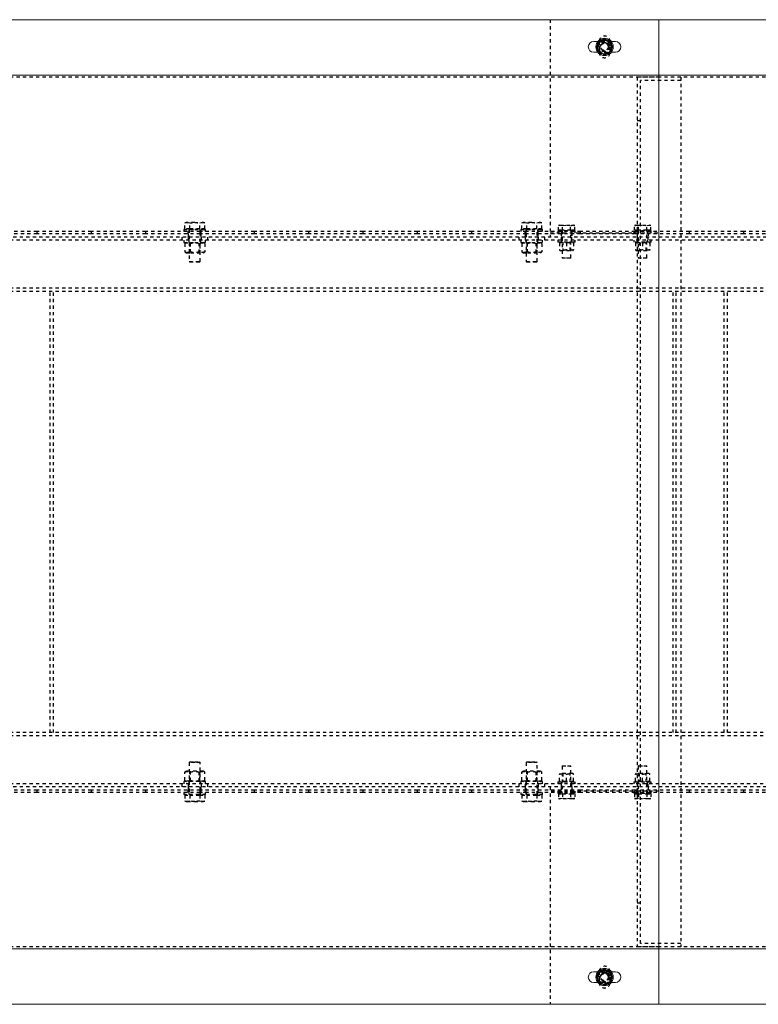
# Model space of a CAD drawing. Units: millimetres. Extents: x 49143 to 221855, y -19824 to 2562.
# Drawn here: x 106451 to 107131, y -5410 to -4504 of the extents above; entities that cross this region are included whole.
import ezdxf

# ---------------------------------------------------------------- set-up
doc = ezdxf.new("R2010")
doc.units = ezdxf.units.MM
doc.linetypes.add('EB_DASH', pattern=[6, 3, -3])
doc.layers.get('0').update_dxf_attribs({"lineweight": 18})
doc.layers.add('CAXA2', color=6, linetype='EB_DASH', lineweight=25)

msp = doc.modelspace()

# ---------------------------------------------------------------- linework, layer by layer
at = {"color": 7, "linetype": 'Continuous', "lineweight": 0}
for p, q in [((107039.28, -4503.62), (105819.28, -4503.62)), ((107039.28, -4503.62), (107039.28, -4554.62)), ((108259.28, -4503.62), (107039.28, -4503.62)), ((106983.03, -4523.62), (106979.28, -4523.62)), ((106983.65, -4525.37), (106981.77, -4528.62)), ((106985.53, -4522.12), (106983.65, -4525.37)), ((106989.28, -4522.12), (106985.53, -4522.12)), ((106993.03, -4522.12), (106989.28, -4522.12)), ((106994.91, -4531.87), (106996.78, -4528.62)), ((106999.28, -4523.62), (106995.52, -4523.62)), ((106979.28, -4533.62), (106983.03, -4533.62)), ((106985.53, -4535.12), (106989.28, -4535.12)), ((106989.28, -4535.12), (106993.03, -4535.12)), ((106993.03, -4535.12), (106994.91, -4531.87)), ((106995.52, -4533.62), (106999.28, -4533.62)), ((107039.28, -4554.62), (105819.28, -4554.62)), ((107039.28, -4554.62), (107039.28, -5358.62)), ((108259.28, -4554.62), (107039.28, -4554.62)), ((107039.28, -5358.62), (105819.28, -5358.62)), ((107039.28, -5358.62), (107039.28, -5409.62)), ((108259.28, -5358.62), (107039.28, -5358.62)), ((106979.28, -5379.62), (106983.03, -5379.62)), ((106989.28, -5378.12), (106985.53, -5378.12)), ((106993.03, -5378.12), (106989.28, -5378.12)), ((106994.91, -5381.37), (106993.03, -5378.12)), ((106996.78, -5384.62), (106994.91, -5381.37)), ((106995.52, -5379.62), (106999.28, -5379.62)), ((106983.03, -5389.62), (106979.28, -5389.62)), ((106981.77, -5384.62), (106983.65, -5387.87)), ((106983.65, -5387.87), (106985.53, -5391.12)), ((106999.28, -5389.62), (106995.52, -5389.62)), ((106985.53, -5391.12), (106989.28, -5391.12)), ((106989.28, -5391.12), (106993.03, -5391.12)), ((107039.28, -5409.62), (105819.28, -5409.62)), ((108259.28, -5409.62), (107039.28, -5409.62))]:
    msp.add_line(p, q, dxfattribs=at)
for centre in [(106989.28, -4528.62), (106989.28, -5384.62)]:
    msp.add_circle(centre, 8, dxfattribs=at)
for centre, radius, start, end in [((106979.28, -4528.62), 5, 90, 270), ((106989.28, -4528.62), 6.5, 150, 210), ((106989.28, -4528.62), 6.5, 90, 150), ((106989.28, -4528.62), 6.5, 30, 90), ((106989.28, -4528.62), 6.5, 330, 30), ((106999.28, -4528.62), 5, 270, 90), ((106989.28, -4528.62), 6.5, 210, 270), ((106989.28, -4528.62), 6.5, 270, 330), ((106979.28, -5384.62), 5, 90, 270), ((106989.28, -5384.62), 6.5, 150, 210), ((106989.28, -5384.62), 6.5, 90, 150), ((106989.28, -5384.62), 6.5, 30, 90), ((106989.28, -5384.62), 6.5, 330, 30), ((106999.28, -5384.62), 5, 270, 90), ((106989.28, -5384.62), 6.5, 210, 270), ((106989.28, -5384.62), 6.5, 270, 330)]:
    msp.add_arc(centre, radius, start, end, dxfattribs=at)
for points, knots in [([(106981.77, -4528.62), (106981.93, -4528.89), (106982.55, -4529.96), (106983.18, -4531.05), (106983.65, -4531.87)], [0, 0, 0, 0, 0.949717, 3.752792, 3.752792, 3.752792, 3.752792]), ([(106994.91, -4525.37), (106994.44, -4524.55), (106993.81, -4523.46), (106993.19, -4522.39), (106993.03, -4522.12)], [0, 0, 0, 0, 2.803075, 3.752792, 3.752792, 3.752792, 3.752792]), ([(106996.78, -4528.62), (106996.77, -4528.59), (106996.15, -4527.52), (106995.52, -4526.43), (106994.91, -4525.37)], [0, 0, 0, 0, 0.101317, 3.752792, 3.752792, 3.752792, 3.752792]), ([(106983.65, -4531.87), (106984.26, -4532.93), (106984.89, -4534.02), (106985.51, -4535.09), (106985.53, -4535.12)], [0, 0, 0, 0, 3.651474, 3.752762, 3.752762, 3.752762, 3.752762]), ([(106983.65, -5381.37), (106983.18, -5382.18), (106982.55, -5383.27), (106981.93, -5384.35), (106981.77, -5384.62)], [0, 0, 0, 0, 2.803045, 3.752762, 3.752762, 3.752762, 3.752762]), ([(106985.53, -5378.12), (106985.51, -5378.15), (106984.89, -5379.22), (106984.26, -5380.31), (106983.65, -5381.37)], [0, 0, 0, 0, 0.101288, 3.752792, 3.752792, 3.752792, 3.752792]), ([(106993.03, -5391.12), (106993.19, -5390.85), (106993.81, -5389.77), (106994.44, -5388.68), (106994.91, -5387.87)], [0, 0, 0, 0, 0.949717, 3.752792, 3.752792, 3.752792, 3.752792]), ([(106994.91, -5387.87), (106995.52, -5386.81), (106996.15, -5385.72), (106996.77, -5384.65), (106996.78, -5384.62)], [0, 0, 0, 0, 3.651474, 3.752762, 3.752762, 3.752762, 3.752762])]:
    msp.add_open_spline(points, degree=3, knots=knots, dxfattribs=at)
at = {"layer": 'CAXA2', "color": 6, "linetype": 'EB_DASH', "lineweight": 25}
for p, q in [((106939.28, -4503.62), (106939.28, -4703.62)), ((106995.52, -4523.62), (106983.03, -4523.62)), ((106984.28, -4523.62), (106984.28, -4533.62)), ((106994.28, -4533.62), (106994.28, -4523.62)), ((106983.03, -4533.62), (106995.52, -4533.62)), ((107039.28, -4556.62), (105819.28, -4556.62)), ((107059.28, -4556.62), (107019.28, -4556.62)), ((107019.28, -4556.62), (107019.28, -5356.62)), ((108259.28, -4556.62), (107039.28, -4556.62)), ((107059.28, -4556.62), (107059.28, -5356.62)), ((107059.28, -4559.62), (107022.28, -4559.62)), ((107022.28, -5353.62), (107022.28, -4559.62)), ((107022.28, -4596.62), (107019.28, -4596.62)), ((106603.04, -4690.67), (106605.35, -4690.22)), ((106604.28, -4690.22), (106603.04, -4690.67)), ((106603.04, -4696.02), (106603.04, -4690.67)), ((106605.35, -4690.22), (106604.28, -4690.22)), ((106612.28, -4690.22), (106605.35, -4690.22)), ((106605.35, -4690.22), (106607.66, -4690.67)), ((106607.66, -4696.02), (106607.66, -4690.67)), ((106612.28, -4690.22), (106619.21, -4690.22)), ((106616.9, -4690.67), (106619.21, -4690.22)), ((106616.9, -4696.02), (106616.9, -4690.67)), ((106619.21, -4690.22), (106621.52, -4690.67)), ((106620.28, -4690.22), (106619.21, -4690.22)), ((106621.52, -4690.67), (106620.28, -4690.22)), ((106621.52, -4696.02), (106621.52, -4690.67)), ((106913.04, -4690.67), (106915.35, -4690.22)), ((106914.28, -4690.22), (106913.04, -4690.67)), ((106913.04, -4696.02), (106913.04, -4690.67)), ((106915.35, -4690.22), (106914.28, -4690.22)), ((106915.35, -4690.22), (106917.66, -4690.67)), ((106922.28, -4690.22), (106915.35, -4690.22)), ((106917.66, -4696.02), (106917.66, -4690.67)), ((106922.28, -4690.22), (106929.21, -4690.22)), ((106926.9, -4690.67), (106929.21, -4690.22)), ((106926.9, -4696.02), (106926.9, -4690.67)), ((106929.21, -4690.22), (106931.52, -4690.67)), ((106930.28, -4690.22), (106929.21, -4690.22)), ((106931.52, -4690.67), (106930.28, -4690.22)), ((106931.52, -4696.02), (106931.52, -4690.67)), ((106946.77, -4693.08), (106948.65, -4692.72)), ((106947.78, -4692.72), (106946.77, -4693.08)), ((106947.78, -4692.72), (106948.65, -4692.72)), ((106948.65, -4692.72), (106950.53, -4693.08)), ((106948.65, -4692.72), (106954.28, -4692.72)), ((106950.53, -4693.08), (106954.28, -4692.72)), ((106954.28, -4692.72), (106958.03, -4693.08)), ((106954.28, -4692.72), (106959.91, -4692.72)), ((106959.91, -4692.72), (106960.78, -4692.72)), ((106961.78, -4693.08), (106960.78, -4692.72)), ((107017.78, -4692.72), (107016.77, -4693.08)), ((107017.78, -4692.72), (107018.65, -4692.72)), ((107018.65, -4692.72), (107024.28, -4692.72)), ((107020.53, -4693.08), (107024.28, -4692.72)), ((107024.28, -4692.72), (107028.03, -4693.08)), ((107024.28, -4692.72), (107029.91, -4692.72)), ((107028.03, -4693.08), (107029.91, -4692.72)), ((107029.91, -4692.72), (107031.78, -4693.08)), ((107029.91, -4692.72), (107030.78, -4692.72)), ((107031.78, -4693.08), (107030.78, -4692.72)), ((106467.28, -4698.62), (106417.28, -4698.62)), ((106467.28, -4700.62), (106417.28, -4700.62)), ((106467.28, -4700.62), (106467.28, -4698.62)), ((106517.28, -4698.62), (106467.28, -4698.62)), ((106517.28, -4700.62), (106467.28, -4700.62)), ((106517.28, -4700.62), (106517.28, -4698.62)), ((106567.28, -4698.62), (106517.28, -4698.62)), ((106567.28, -4700.62), (106517.28, -4700.62)), ((106567.28, -4700.62), (106567.28, -4698.62)), ((106617.28, -4698.62), (106567.28, -4698.62)), ((106617.28, -4700.62), (106567.28, -4700.62)), ((106602.28, -4696.62), (106612.28, -4696.62)), ((106621.52, -4696.62), (106602.28, -4696.62)), ((106602.28, -4696.62), (106602.28, -4698.62)), ((106602.28, -4696.62), (106602.28, -4698.62)), ((106607.66, -4696.02), (106603.04, -4696.02)), ((106604.44, -4696.02), (106605.04, -4696.62)), ((106606.28, -4700.62), (106606.28, -4698.62)), ((106606.28, -4700.62), (106606.28, -4703.62)), ((106606.78, -4696.62), (106606.78, -4698.62)), ((106606.78, -4696.62), (106606.78, -4698.62)), ((106607.28, -4696.62), (106607.28, -4726.12)), ((106616.9, -4696.02), (106607.66, -4696.02)), ((106612.28, -4696.62), (106622.28, -4696.62)), ((106621.52, -4696.02), (106616.9, -4696.02)), ((106617.28, -4698.62), (106617.28, -4696.62)), ((106617.28, -4700.62), (106617.28, -4698.62)), ((106667.28, -4698.62), (106617.28, -4698.62)), ((106667.28, -4700.62), (106617.28, -4700.62)), ((106617.28, -4726.12), (106617.28, -4700.62)), ((106617.78, -4698.62), (106617.78, -4696.62)), ((106617.78, -4698.62), (106617.78, -4696.62)), ((106618.28, -4700.62), (106618.28, -4698.62)), ((106618.28, -4703.62), (106618.28, -4700.62)), ((106619.51, -4696.62), (106620.11, -4696.02)), ((106622.28, -4696.62), (106621.52, -4696.62)), ((106622.28, -4698.62), (106622.28, -4696.62)), ((106622.28, -4698.62), (106622.28, -4696.62)), ((106667.28, -4700.62), (106667.28, -4698.62)), ((106717.28, -4698.62), (106667.28, -4698.62)), ((106717.28, -4700.62), (106667.28, -4700.62)), ((106717.28, -4700.62), (106717.28, -4698.62)), ((106767.28, -4698.62), (106717.28, -4698.62)), ((106767.28, -4700.62), (106717.28, -4700.62)), ((106767.28, -4700.62), (106767.28, -4698.62)), ((106817.28, -4698.62), (106767.28, -4698.62)), ((106817.28, -4700.62), (106767.28, -4700.62)), ((106817.28, -4700.62), (106817.28, -4698.62)), ((106867.28, -4698.62), (106817.28, -4698.62)), ((106867.28, -4700.62), (106817.28, -4700.62)), ((106867.28, -4700.62), (106867.28, -4698.62)), ((106917.28, -4698.62), (106867.28, -4698.62)), ((106917.28, -4700.62), (106867.28, -4700.62)), ((106912.28, -4696.62), (106922.28, -4696.62)), ((106931.52, -4696.62), (106912.28, -4696.62)), ((106912.28, -4696.62), (106912.28, -4698.62)), ((106912.28, -4696.62), (106912.28, -4698.62)), ((106917.66, -4696.02), (106913.04, -4696.02)), ((106914.44, -4696.02), (106915.04, -4696.62)), ((106916.28, -4700.62), (106916.28, -4698.62)), ((106916.28, -4700.62), (106916.28, -4703.62)), ((106916.78, -4696.62), (106916.78, -4698.62)), ((106916.78, -4696.62), (106916.78, -4698.62)), ((106917.28, -4696.62), (106917.28, -4698.62)), ((106917.28, -4700.62), (106917.28, -4698.62)), ((106967.28, -4698.62), (106917.28, -4698.62)), ((106967.28, -4700.62), (106917.28, -4700.62)), ((106917.28, -4700.62), (106917.28, -4726.12)), ((106926.9, -4696.02), (106917.66, -4696.02)), ((106922.28, -4696.62), (106932.28, -4696.62)), ((106931.52, -4696.02), (106926.9, -4696.02)), ((106927.28, -4726.12), (106927.28, -4696.62)), ((106927.78, -4698.62), (106927.78, -4696.62)), ((106927.78, -4698.62), (106927.78, -4696.62)), ((106928.28, -4700.62), (106928.28, -4698.62)), ((106928.28, -4703.62), (106928.28, -4700.62)), ((106929.51, -4696.62), (106930.11, -4696.02)), ((106932.28, -4696.62), (106931.52, -4696.62)), ((106932.28, -4698.62), (106932.28, -4696.62)), ((106932.28, -4698.62), (106932.28, -4696.62)), ((106939.28, -4699.62), (107039.28, -4699.62)), ((106961.21, -4698.02), (106946.28, -4698.02)), ((106946.28, -4698.02), (106946.28, -4699.62)), ((106946.77, -4697.42), (106946.77, -4693.08)), ((106950.53, -4697.42), (106946.77, -4697.42)), ((106947.94, -4697.42), (106948.54, -4698.02)), ((106949.28, -4699.62), (106949.28, -4703.62)), ((106949.78, -4698.02), (106949.78, -4699.62)), ((106950.28, -4698.02), (106950.28, -4722.62)), ((106950.53, -4697.42), (106950.53, -4693.08)), ((106958.03, -4697.42), (106950.53, -4697.42)), ((106958.03, -4697.42), (106958.03, -4693.08)), ((106961.78, -4697.42), (106958.03, -4697.42)), ((106958.28, -4722.62), (106958.28, -4698.02)), ((106958.78, -4699.62), (106958.78, -4698.02)), ((106959.28, -4699.62), (106959.28, -4703.62)), ((106960.01, -4698.02), (106960.61, -4697.42)), ((106962.28, -4698.02), (106961.21, -4698.02)), ((106961.78, -4697.42), (106961.78, -4693.08)), ((106962.28, -4699.62), (106962.28, -4698.02)), ((106967.28, -4700.62), (106967.28, -4698.62)), ((107017.28, -4698.62), (106967.28, -4698.62)), ((107017.28, -4700.62), (106967.28, -4700.62)), ((107032.28, -4698.02), (107016.28, -4698.02)), ((107016.28, -4698.02), (107016.28, -4699.62)), ((107016.77, -4697.42), (107016.77, -4693.08)), ((107020.53, -4697.42), (107016.77, -4697.42)), ((107017.28, -4700.62), (107017.28, -4698.62)), ((107067.28, -4698.62), (107017.28, -4698.62)), ((107067.28, -4700.62), (107017.28, -4700.62)), ((107017.94, -4697.42), (107018.54, -4698.02)), ((107019.78, -4698.02), (107019.78, -4699.62)), ((107020.28, -4698.02), (107020.28, -4722.62)), ((107020.53, -4697.42), (107020.53, -4693.08)), ((107028.03, -4697.42), (107020.53, -4697.42)), ((107028.03, -4697.42), (107028.03, -4693.08)), ((107031.78, -4697.42), (107028.03, -4697.42)), ((107028.28, -4722.62), (107028.28, -4698.02)), ((107028.78, -4699.62), (107028.78, -4698.02)), ((107029.28, -4699.62), (107029.28, -4703.62)), ((107030.01, -4698.02), (107030.61, -4697.42)), ((107031.78, -4697.42), (107031.78, -4693.08)), ((107032.28, -4699.62), (107032.28, -4698.02)), ((107067.28, -4700.62), (107067.28, -4698.62)), ((107117.28, -4698.62), (107067.28, -4698.62)), ((107117.28, -4700.62), (107067.28, -4700.62)), ((107117.28, -4700.62), (107117.28, -4698.62)), ((107167.28, -4698.62), (107117.28, -4698.62)), ((107167.28, -4700.62), (107117.28, -4700.62)), ((110369.28, -4706.62), (87669.28, -4706.62)), ((110372.28, -4703.62), (99059.28, -4703.62)), ((106600.28, -4703.62), (106600.28, -4706.62)), ((106602.28, -4706.62), (106602.28, -4708.62)), ((106602.28, -4708.62), (106612.28, -4708.62)), ((106604.65, -4708.62), (106603.04, -4709.55)), ((106603.04, -4709.55), (106603.04, -4717.19)), ((106606.28, -4703.62), (106606.28, -4706.62)), ((106606.78, -4706.62), (106606.78, -4708.62)), ((106607.66, -4709.55), (106607.66, -4717.19)), ((106608.09, -4708.62), (106608.09, -4718.12)), ((106612.28, -4708.62), (106622.28, -4708.62)), ((106616.47, -4718.12), (106616.47, -4708.62)), ((106616.9, -4709.55), (106616.9, -4717.19)), ((106617.78, -4708.62), (106617.78, -4706.62)), ((106618.28, -4703.62), (106618.28, -4706.62)), ((106621.52, -4709.55), (106619.9, -4708.62)), ((106621.52, -4709.55), (106621.52, -4717.19)), ((106622.28, -4708.62), (106622.28, -4706.62)), ((106624.28, -4706.62), (106624.28, -4703.62)), ((106910.28, -4703.62), (106910.28, -4706.62)), ((106912.28, -4706.62), (106912.28, -4708.62)), ((106912.28, -4708.62), (106922.28, -4708.62)), ((106914.65, -4708.62), (106913.04, -4709.55)), ((106913.04, -4709.55), (106913.04, -4717.19)), ((106916.28, -4703.62), (106916.28, -4706.62)), ((106916.78, -4706.62), (106916.78, -4708.62)), ((106917.66, -4709.55), (106917.66, -4717.19)), ((106918.09, -4708.62), (106918.09, -4718.12)), ((106922.28, -4708.62), (106932.28, -4708.62)), ((106926.47, -4718.12), (106926.47, -4708.62)), ((106926.9, -4709.55), (106926.9, -4717.19)), ((106927.78, -4708.62), (106927.78, -4706.62)), ((106928.28, -4703.62), (106928.28, -4706.62)), ((106931.52, -4709.55), (106929.9, -4708.62)), ((106931.52, -4709.55), (106931.52, -4717.19)), ((106932.28, -4708.62), (106932.28, -4706.62)), ((106934.28, -4706.62), (106934.28, -4703.62)), ((106946.28, -4706.62), (106946.28, -4708.22)), ((106961.21, -4708.22), (106946.28, -4708.22)), ((106947.78, -4709.02), (106947.78, -4715.32)), ((106949.28, -4703.62), (106949.28, -4706.62)), ((106949.78, -4706.62), (106949.78, -4708.22)), ((106950.96, -4708.22), (106950.96, -4716.12)), ((106954.28, -4709.02), (106954.28, -4715.32)), ((106957.6, -4716.12), (106957.6, -4708.22)), ((106958.78, -4708.22), (106958.78, -4706.62)), ((106959.28, -4706.62), (106959.28, -4703.62)), ((106960.78, -4709.02), (106960.78, -4715.32)), ((106962.28, -4708.22), (106961.21, -4708.22)), ((106962.28, -4708.22), (106962.28, -4706.62)), ((107016.28, -4706.62), (107016.28, -4708.22)), ((107032.28, -4708.22), (107016.28, -4708.22)), ((107017.78, -4709.02), (107017.78, -4715.32)), ((107019.28, -4703.62), (107019.28, -4706.62)), ((107019.78, -4706.62), (107019.78, -4708.22)), ((107020.96, -4708.22), (107020.96, -4716.12)), ((107024.28, -4709.02), (107024.28, -4715.32)), ((107027.6, -4716.12), (107027.6, -4708.22)), ((107028.78, -4708.22), (107028.78, -4706.62)), ((107029.28, -4706.62), (107029.28, -4703.62)), ((107030.78, -4709.02), (107030.78, -4715.32)), ((107032.28, -4708.22), (107032.28, -4706.62)), ((106603.04, -4717.19), (106604.65, -4718.12)), ((106604.65, -4718.12), (106608.47, -4718.12)), ((106608.47, -4718.12), (106619.9, -4718.12)), ((106619.9, -4718.12), (106621.52, -4717.19)), ((106913.04, -4717.19), (106914.65, -4718.12)), ((106914.65, -4718.12), (106918.47, -4718.12)), ((106918.47, -4718.12), (106929.9, -4718.12)), ((106929.9, -4718.12), (106931.52, -4717.19)), ((106948.15, -4716.12), (106960.4, -4716.12)), ((107018.15, -4716.12), (107018.97, -4716.12)), ((107018.97, -4716.12), (107030.4, -4716.12)), ((106607.28, -4726.12), (106617.28, -4726.12)), ((106607.28, -4726.12), (106607.78, -4726.62)), ((106616.78, -4726.62), (106607.78, -4726.62)), ((106616.78, -4726.62), (106617.28, -4726.12)), ((106917.28, -4726.12), (106927.28, -4726.12)), ((106917.28, -4726.12), (106917.78, -4726.62)), ((106926.78, -4726.62), (106917.78, -4726.62)), ((106926.78, -4726.62), (106927.28, -4726.12)), ((106950.28, -4722.62), (106957.74, -4722.62)), ((106950.28, -4722.62), (106950.68, -4723.02)), ((106957.4, -4723.02), (106950.68, -4723.02)), ((106957.74, -4722.62), (106958.28, -4722.62)), ((106957.88, -4723.02), (106958.28, -4722.62)), ((107020.28, -4722.62), (107028.28, -4722.62)), ((107020.28, -4722.62), (107020.68, -4723.02)), ((107027.88, -4723.02), (107020.68, -4723.02)), ((107027.88, -4723.02), (107028.28, -4722.62)), ((110369.28, -4750.62), (87669.28, -4750.62)), ((110369.28, -4753.62), (87669.28, -4753.62)), ((106479.28, -5159.62), (106479.28, -4753.62)), ((106482.28, -5159.62), (106482.28, -4753.62)), ((107052.28, -5159.62), (107052.28, -4753.62)), ((107055.28, -5159.62), (107055.28, -4753.62)), ((107099.28, -5159.62), (107099.28, -4753.62)), ((107102.28, -5159.62), (107102.28, -4753.62)), ((110369.28, -5159.62), (87669.28, -5159.62)), ((110369.28, -5162.62), (87669.28, -5162.62)), ((106607.78, -5186.62), (106607.28, -5187.12)), ((106612.28, -5187.12), (106607.28, -5187.12)), ((106607.28, -5187.12), (106607.28, -5216.62)), ((106607.78, -5186.62), (106612.28, -5186.62)), ((106612.28, -5186.62), (106616.78, -5186.62)), ((106617.28, -5187.12), (106612.28, -5187.12)), ((106617.28, -5187.12), (106616.78, -5186.62)), ((106617.28, -5212.62), (106617.28, -5187.12)), ((106917.78, -5186.62), (106917.28, -5187.12)), ((106922.28, -5187.12), (106917.28, -5187.12)), ((106917.28, -5187.12), (106917.28, -5212.62)), ((106917.78, -5186.62), (106922.28, -5186.62)), ((106922.28, -5186.62), (106926.78, -5186.62)), ((106927.28, -5187.12), (106922.28, -5187.12)), ((106927.28, -5187.12), (106926.78, -5186.62)), ((106927.28, -5216.62), (106927.28, -5187.12)), ((106950.68, -5190.22), (106950.28, -5190.62)), ((106958.28, -5190.62), (106950.28, -5190.62)), ((106950.28, -5190.62), (106950.28, -5215.22)), ((106950.68, -5190.22), (106957.88, -5190.22)), ((106958.28, -5190.62), (106957.88, -5190.22)), ((106958.28, -5215.22), (106958.28, -5190.62)), ((107020.68, -5190.22), (107020.28, -5190.62)), ((107020.82, -5190.62), (107020.28, -5190.62)), ((107020.28, -5190.62), (107020.28, -5215.22)), ((107028.28, -5190.62), (107020.82, -5190.62)), ((107021.16, -5190.22), (107027.88, -5190.22)), ((107028.28, -5190.62), (107027.88, -5190.22)), ((107028.28, -5215.22), (107028.28, -5190.62)), ((106604.65, -5195.12), (106603.04, -5196.05)), ((106603.04, -5203.69), (106603.04, -5196.05)), ((106619.9, -5195.12), (106604.65, -5195.12)), ((106607.66, -5203.69), (106607.66, -5196.05)), ((106608.09, -5195.12), (106608.09, -5204.62)), ((106616.47, -5204.62), (106616.47, -5195.12)), ((106616.9, -5203.69), (106616.9, -5196.05)), ((106621.52, -5196.05), (106619.9, -5195.12)), ((106621.52, -5203.69), (106621.52, -5196.05)), ((106914.65, -5195.12), (106913.04, -5196.05)), ((106913.04, -5203.69), (106913.04, -5196.05)), ((106929.9, -5195.12), (106914.65, -5195.12)), ((106917.66, -5203.69), (106917.66, -5196.05)), ((106918.09, -5195.12), (106918.09, -5204.62)), ((106926.47, -5204.62), (106926.47, -5195.12)), ((106926.9, -5203.69), (106926.9, -5196.05)), ((106931.52, -5196.05), (106929.9, -5195.12)), ((106931.52, -5203.69), (106931.52, -5196.05)), ((106947.78, -5204.22), (106947.78, -5197.92)), ((106959.58, -5197.12), (106948.15, -5197.12)), ((106950.96, -5197.12), (106950.96, -5205.02)), ((106954.28, -5204.22), (106954.28, -5197.92)), ((106957.6, -5205.02), (106957.6, -5197.12)), ((106960.4, -5197.12), (106959.58, -5197.12)), ((106960.78, -5204.22), (106960.78, -5197.92)), ((107017.78, -5204.22), (107017.78, -5197.92)), ((107030.4, -5197.12), (107018.15, -5197.12)), ((107020.96, -5197.12), (107020.96, -5205.02)), ((107024.28, -5204.22), (107024.28, -5197.92)), ((107027.6, -5205.02), (107027.6, -5197.12)), ((107030.78, -5204.22), (107030.78, -5197.92)), ((110369.28, -5206.62), (87669.28, -5206.62)), ((106600.28, -5206.62), (106600.28, -5209.62)), ((106622.28, -5204.62), (106602.28, -5204.62)), ((106602.28, -5204.62), (106602.28, -5206.62)), ((106603.04, -5203.69), (106604.65, -5204.62)), ((106606.28, -5206.62), (106606.28, -5209.62)), ((106606.78, -5204.62), (106606.78, -5206.62)), ((106617.78, -5206.62), (106617.78, -5204.62)), ((106618.28, -5206.62), (106618.28, -5209.62)), ((106619.9, -5204.62), (106621.52, -5203.69)), ((106622.28, -5206.62), (106622.28, -5204.62)), ((106624.28, -5209.62), (106624.28, -5206.62)), ((106910.28, -5206.62), (106910.28, -5209.62)), ((106932.28, -5204.62), (106912.28, -5204.62)), ((106912.28, -5204.62), (106912.28, -5206.62)), ((106913.04, -5203.69), (106914.65, -5204.62)), ((106916.28, -5206.62), (106916.28, -5209.62)), ((106916.78, -5204.62), (106916.78, -5206.62)), ((106927.78, -5206.62), (106927.78, -5204.62)), ((106928.28, -5206.62), (106928.28, -5209.62)), ((106929.9, -5204.62), (106931.52, -5203.69)), ((106932.28, -5206.62), (106932.28, -5204.62)), ((106934.28, -5209.62), (106934.28, -5206.62)), ((106946.28, -5205.02), (106962.28, -5205.02)), ((106946.28, -5205.02), (106946.28, -5206.62)), ((106949.28, -5206.62), (106949.28, -5209.62)), ((106949.78, -5205.02), (106949.78, -5206.62)), ((106958.78, -5206.62), (106958.78, -5205.02)), ((106959.28, -5209.62), (106959.28, -5206.62)), ((106962.28, -5206.62), (106962.28, -5205.02)), ((107016.28, -5205.02), (107017.35, -5205.02)), ((107016.28, -5205.02), (107016.28, -5206.62)), ((107017.35, -5205.02), (107032.28, -5205.02)), ((107019.28, -5206.62), (107019.28, -5209.62)), ((107019.78, -5205.02), (107019.78, -5206.62)), ((107028.78, -5206.62), (107028.78, -5205.02)), ((107029.28, -5209.62), (107029.28, -5206.62)), ((107032.28, -5206.62), (107032.28, -5205.02)), ((110372.28, -5209.62), (99059.28, -5209.62)), ((106467.28, -5212.62), (106417.28, -5212.62)), ((106467.28, -5214.62), (106417.28, -5214.62)), ((106467.28, -5214.62), (106467.28, -5212.62)), ((106517.28, -5212.62), (106467.28, -5212.62)), ((106517.28, -5214.62), (106467.28, -5214.62)), ((106517.28, -5214.62), (106517.28, -5212.62)), ((106567.28, -5212.62), (106517.28, -5212.62)), ((106567.28, -5214.62), (106517.28, -5214.62)), ((106567.28, -5214.62), (106567.28, -5212.62)), ((106617.28, -5212.62), (106567.28, -5212.62)), ((106617.28, -5214.62), (106567.28, -5214.62)), ((106602.28, -5214.62), (106602.28, -5216.62)), ((106602.28, -5214.62), (106602.28, -5216.62)), ((106622.28, -5216.62), (106602.28, -5216.62)), ((106603.04, -5217.22), (106603.04, -5222.57)), ((106603.04, -5217.22), (106607.66, -5217.22)), ((106605.04, -5216.62), (106604.44, -5217.22)), ((106606.28, -5209.62), (106606.28, -5212.62)), ((106606.28, -5214.62), (106606.28, -5212.62)), ((106606.78, -5214.62), (106606.78, -5216.62)), ((106606.78, -5214.62), (106606.78, -5216.62)), ((106607.66, -5217.22), (106607.66, -5222.57)), ((106607.66, -5217.22), (106616.9, -5217.22)), ((106616.9, -5217.22), (106616.9, -5222.57)), ((106616.9, -5217.22), (106621.52, -5217.22)), ((106617.28, -5214.62), (106617.28, -5212.62)), ((106667.28, -5212.62), (106617.28, -5212.62)), ((106667.28, -5214.62), (106617.28, -5214.62)), ((106617.28, -5216.62), (106617.28, -5214.62)), ((106617.78, -5216.62), (106617.78, -5214.62)), ((106617.78, -5216.62), (106617.78, -5214.62)), ((106618.28, -5212.62), (106618.28, -5209.62)), ((106618.28, -5214.62), (106618.28, -5212.62)), ((106620.11, -5217.22), (106619.51, -5216.62)), ((106621.52, -5217.22), (106621.52, -5222.57)), ((106622.28, -5216.62), (106622.28, -5214.62)), ((106622.28, -5216.62), (106622.28, -5214.62)), ((106667.28, -5214.62), (106667.28, -5212.62)), ((106717.28, -5212.62), (106667.28, -5212.62)), ((106717.28, -5214.62), (106667.28, -5214.62)), ((106717.28, -5214.62), (106717.28, -5212.62)), ((106767.28, -5212.62), (106717.28, -5212.62)), ((106767.28, -5214.62), (106717.28, -5214.62)), ((106767.28, -5214.62), (106767.28, -5212.62)), ((106817.28, -5212.62), (106767.28, -5212.62)), ((106817.28, -5214.62), (106767.28, -5214.62)), ((106817.28, -5214.62), (106817.28, -5212.62)), ((106867.28, -5212.62), (106817.28, -5212.62)), ((106867.28, -5214.62), (106817.28, -5214.62)), ((106867.28, -5214.62), (106867.28, -5212.62)), ((106917.28, -5212.62), (106867.28, -5212.62)), ((106917.28, -5214.62), (106867.28, -5214.62)), ((106912.28, -5214.62), (106912.28, -5216.62)), ((106912.28, -5214.62), (106912.28, -5216.62)), ((106932.28, -5216.62), (106912.28, -5216.62)), ((106913.04, -5217.22), (106913.04, -5222.57)), ((106913.04, -5217.22), (106917.66, -5217.22)), ((106915.04, -5216.62), (106914.44, -5217.22)), ((106916.28, -5209.62), (106916.28, -5212.62)), ((106916.28, -5214.62), (106916.28, -5212.62)), ((106916.78, -5214.62), (106916.78, -5216.62)), ((106916.78, -5214.62), (106916.78, -5216.62)), ((106917.28, -5214.62), (106917.28, -5212.62)), ((106967.28, -5212.62), (106917.28, -5212.62)), ((106967.28, -5214.62), (106917.28, -5214.62)), ((106917.28, -5214.62), (106917.28, -5216.62)), ((106917.66, -5217.22), (106917.66, -5222.57)), ((106917.66, -5217.22), (106926.9, -5217.22)), ((106926.9, -5217.22), (106926.9, -5222.57)), ((106926.9, -5217.22), (106931.52, -5217.22)), ((106927.78, -5216.62), (106927.78, -5214.62)), ((106927.78, -5216.62), (106927.78, -5214.62)), ((106928.28, -5212.62), (106928.28, -5209.62)), ((106928.28, -5214.62), (106928.28, -5212.62)), ((106930.11, -5217.22), (106929.51, -5216.62)), ((106931.52, -5217.22), (106931.52, -5222.57)), ((106932.28, -5216.62), (106932.28, -5214.62)), ((106932.28, -5216.62), (106932.28, -5214.62)), ((106939.28, -5209.62), (106939.28, -5409.62)), ((107039.28, -5213.62), (106939.28, -5213.62)), ((106946.28, -5213.62), (106946.28, -5215.22)), ((106946.28, -5215.22), (106962.28, -5215.22)), ((106946.77, -5215.82), (106946.77, -5220.15)), ((106946.77, -5215.82), (106950.53, -5215.82)), ((106948.54, -5215.22), (106947.94, -5215.82)), ((106949.28, -5209.62), (106949.28, -5213.62)), ((106949.78, -5213.62), (106949.78, -5215.22)), ((106950.53, -5215.82), (106950.53, -5220.15)), ((106950.53, -5215.82), (106958.03, -5215.82)), ((106958.03, -5215.82), (106958.03, -5220.15)), ((106958.03, -5215.82), (106961.78, -5215.82)), ((106958.78, -5215.22), (106958.78, -5213.62)), ((106959.28, -5209.62), (106959.28, -5213.62)), ((106960.61, -5215.82), (106960.01, -5215.22)), ((106961.78, -5215.82), (106961.78, -5220.15)), ((106962.28, -5215.22), (106962.28, -5213.62)), ((106967.28, -5214.62), (106967.28, -5212.62)), ((107017.28, -5212.62), (106967.28, -5212.62)), ((107017.28, -5214.62), (106967.28, -5214.62)), ((107016.28, -5213.62), (107016.28, -5215.22)), ((107016.28, -5215.22), (107017.35, -5215.22)), ((107016.77, -5215.82), (107016.77, -5220.15)), ((107016.77, -5215.82), (107020.53, -5215.82)), ((107017.28, -5214.62), (107017.28, -5212.62)), ((107067.28, -5212.62), (107017.28, -5212.62)), ((107067.28, -5214.62), (107017.28, -5214.62)), ((107017.35, -5215.22), (107032.28, -5215.22)), ((107018.54, -5215.22), (107017.94, -5215.82)), ((107019.78, -5213.62), (107019.78, -5215.22)), ((107020.53, -5215.82), (107020.53, -5220.15)), ((107020.53, -5215.82), (107028.03, -5215.82)), ((107028.03, -5215.82), (107028.03, -5220.15)), ((107028.03, -5215.82), (107031.78, -5215.82)), ((107028.78, -5215.22), (107028.78, -5213.62)), ((107029.28, -5209.62), (107029.28, -5213.62)), ((107030.61, -5215.82), (107030.01, -5215.22)), ((107031.78, -5215.82), (107031.78, -5220.15)), ((107032.28, -5215.22), (107032.28, -5213.62)), ((107067.28, -5214.62), (107067.28, -5212.62)), ((107117.28, -5212.62), (107067.28, -5212.62)), ((107117.28, -5214.62), (107067.28, -5214.62)), ((107117.28, -5214.62), (107117.28, -5212.62)), ((107167.28, -5212.62), (107117.28, -5212.62)), ((107167.28, -5214.62), (107117.28, -5214.62)), ((106605.35, -5223.02), (106603.04, -5222.57)), ((106603.04, -5222.57), (106604.28, -5223.02)), ((106604.28, -5223.02), (106605.35, -5223.02)), ((106607.66, -5222.57), (106605.35, -5223.02)), ((106605.35, -5223.02), (106612.28, -5223.02)), ((106612.28, -5223.02), (106619.21, -5223.02)), ((106619.21, -5223.02), (106616.9, -5222.57)), ((106621.52, -5222.57), (106619.21, -5223.02)), ((106619.21, -5223.02), (106620.28, -5223.02)), ((106620.28, -5223.02), (106621.52, -5222.57)), ((106915.35, -5223.02), (106913.04, -5222.57)), ((106913.04, -5222.57), (106914.28, -5223.02)), ((106914.28, -5223.02), (106915.35, -5223.02)), ((106917.66, -5222.57), (106915.35, -5223.02)), ((106915.35, -5223.02), (106922.28, -5223.02)), ((106922.28, -5223.02), (106929.21, -5223.02)), ((106929.21, -5223.02), (106926.9, -5222.57)), ((106931.52, -5222.57), (106929.21, -5223.02)), ((106929.21, -5223.02), (106930.28, -5223.02)), ((106930.28, -5223.02), (106931.52, -5222.57)), ((106948.65, -5220.52), (106946.77, -5220.15)), ((106946.77, -5220.15), (106947.78, -5220.52)), ((106948.65, -5220.52), (106947.78, -5220.52)), ((106950.53, -5220.15), (106948.65, -5220.52)), ((106954.28, -5220.52), (106948.65, -5220.52)), ((106954.28, -5220.52), (106950.53, -5220.15)), ((106958.03, -5220.15), (106954.28, -5220.52)), ((106959.91, -5220.52), (106954.28, -5220.52)), ((106960.78, -5220.52), (106959.91, -5220.52)), ((106960.78, -5220.52), (106961.78, -5220.15)), ((107016.77, -5220.15), (107017.78, -5220.52)), ((107018.65, -5220.52), (107017.78, -5220.52)), ((107024.28, -5220.52), (107018.65, -5220.52)), ((107024.28, -5220.52), (107020.53, -5220.15)), ((107028.03, -5220.15), (107024.28, -5220.52)), ((107029.91, -5220.52), (107024.28, -5220.52)), ((107029.91, -5220.52), (107028.03, -5220.15)), ((107031.78, -5220.15), (107029.91, -5220.52)), ((107030.78, -5220.52), (107029.91, -5220.52)), ((107030.78, -5220.52), (107031.78, -5220.15)), ((107022.28, -5316.62), (107019.28, -5316.62)), ((107059.28, -5353.62), (107022.28, -5353.62)), ((107039.28, -5356.62), (105819.28, -5356.62)), ((107059.28, -5356.62), (107019.28, -5356.62)), ((108259.28, -5356.62), (107039.28, -5356.62)), ((106983.03, -5379.62), (106995.52, -5379.62)), ((106984.28, -5379.62), (106984.28, -5389.62)), ((106994.28, -5389.62), (106994.28, -5379.62)), ((106995.52, -5389.62), (106983.03, -5389.62))]:
    msp.add_line(p, q, dxfattribs=at)
for centre, radius in [((106989.28, -4528.62), 6.34), ((106989.28, -4528.62), 6.13), ((106989.28, -4528.62), 5.74), ((106989.28, -4528.62), 4.5), ((106989.28, -4528.62), 4), ((106989.28, -4528.62), 3.6), ((106989.28, -4528.62), 3.32), ((106989.28, -5384.62), 6.34), ((106989.28, -5384.62), 6.13), ((106989.28, -5384.62), 5.74), ((106989.28, -5384.62), 4.5), ((106989.28, -5384.62), 4), ((106989.28, -5384.62), 3.6), ((106989.28, -5384.62), 3.32)]:
    msp.add_circle(centre, radius, dxfattribs=at)
for centre, start, end in [((106989.28, -4523.62), 0, 180), ((106989.28, -4533.62), 180, 360), ((106989.28, -5379.62), 0, 180), ((106989.28, -5389.62), 180, 360)]:
    msp.add_arc(centre, 5, start, end, dxfattribs=at)
for points, knots in [([(106989.28, -4521.11), (106988.5, -4521.56), (106986.65, -4522.63), (106984.4, -4523.93), (106983.06, -4524.7), (106982.78, -4524.87)], [0, 0, 0, 0, 2.729859, 6.514047, 7.505569, 7.505569, 7.505569, 7.505569]), ([(106982.78, -4524.87), (106982.78, -4525.52), (106982.78, -4526.83), (106982.78, -4529.39), (106982.78, -4531.22), (106982.78, -4532.37)], [0, 0, 0, 0, 1.987929, 4.018977, 7.505536, 7.505536, 7.505536, 7.505536]), ([(106995.78, -4524.87), (106995.22, -4524.54), (106994.08, -4523.88), (106991.86, -4522.6), (106990.28, -4521.69), (106989.28, -4521.11)], [0, 0, 0, 0, 1.987932, 4.019006, 7.505569, 7.505569, 7.505569, 7.505569]), ([(106995.78, -4532.37), (106995.78, -4531.72), (106995.78, -4530.4), (106995.78, -4527.85), (106995.78, -4526.02), (106995.78, -4524.87)], [0, 0, 0, 0, 1.987929, 4.018977, 7.505536, 7.505536, 7.505536, 7.505536]), ([(106982.78, -4532.37), (106983.34, -4532.7), (106984.48, -4533.35), (106986.7, -4534.63), (106988.28, -4535.55), (106989.28, -4536.12)], [0, 0, 0, 0, 1.987982, 4.019005, 7.505569, 7.505569, 7.505569, 7.505569]), ([(106989.28, -4536.12), (106989.56, -4535.96), (106990.9, -4535.19), (106993.15, -4533.89), (106995, -4532.82), (106995.78, -4532.37)], [0, 0, 0, 0, 0.991522, 4.77571, 7.505569, 7.505569, 7.505569, 7.505569]), ([(106607.66, -4690.67), (106608.05, -4690.6), (106609.57, -4690.33), (106611.12, -4690.27), (106612.28, -4690.22)], [0, 0, 0, 0, 1.175236, 4.644129, 4.644129, 4.644129, 4.644129]), ([(106612.28, -4690.22), (106613.78, -4690.3), (106615.33, -4690.39), (106616.86, -4690.66), (106616.9, -4690.67)], [0, 0, 0, 0, 4.515854, 4.6411, 4.6411, 4.6411, 4.6411]), ([(106917.66, -4690.67), (106918.05, -4690.6), (106919.57, -4690.33), (106921.12, -4690.27), (106922.28, -4690.22)], [0, 0, 0, 0, 1.175236, 4.644011, 4.644011, 4.644011, 4.644011]), ([(106922.28, -4690.22), (106923.78, -4690.3), (106925.33, -4690.39), (106926.86, -4690.66), (106926.9, -4690.67)], [0, 0, 0, 0, 4.515854, 4.641159, 4.641159, 4.641159, 4.641159]), ([(106958.03, -4693.08), (106958.05, -4693.08), (106958.67, -4692.85), (106959.3, -4692.79), (106959.91, -4692.72)], [0, 0, 0, 0, 0.05162, 1.912361, 1.912361, 1.912361, 1.912361]), ([(106959.91, -4692.72), (106960.38, -4692.76), (106961.01, -4692.81), (106961.63, -4693.03), (106961.78, -4693.08)], [0, 0, 0, 0, 1.431794, 1.916895, 1.916895, 1.916895, 1.916895]), ([(107016.77, -4693.08), (107016.93, -4693.03), (107017.55, -4692.81), (107018.18, -4692.76), (107018.65, -4692.72)], [0, 0, 0, 0, 0.485102, 1.916895, 1.916895, 1.916895, 1.916895]), ([(107018.65, -4692.72), (107019.26, -4692.79), (107019.89, -4692.85), (107020.51, -4693.08), (107020.53, -4693.08)], [0, 0, 0, 0, 1.860782, 1.912417, 1.912417, 1.912417, 1.912417]), ([(106603.04, -4709.55), (106603.44, -4709.34), (106604.25, -4708.93), (106605.45, -4708.77), (106606.6, -4709), (106607.3, -4709.36), (106607.66, -4709.55)], [0, 0, 0, 0, 1.290533, 2.609031, 3.732719, 4.877181, 4.877181, 4.877181, 4.877181]), ([(106607.66, -4709.55), (106608.46, -4709.34), (106610.08, -4708.93), (106612.48, -4708.77), (106614.78, -4709), (106616.19, -4709.36), (106616.9, -4709.55)], [0, 0, 0, 0, 2.479691, 5.013067, 7.172054, 9.371067, 9.371067, 9.371067, 9.371067]), ([(106616.9, -4709.55), (106617.09, -4709.44), (106617.67, -4709.13), (106618.65, -4708.82), (106620.02, -4708.81), (106620.96, -4709.28), (106621.52, -4709.55)], [0, 0, 0, 0, 0.639821, 1.855752, 3.101417, 4.87333, 4.87333, 4.87333, 4.87333]), ([(106913.04, -4709.55), (106913.44, -4709.34), (106914.25, -4708.93), (106915.45, -4708.77), (106916.6, -4709), (106917.3, -4709.36), (106917.66, -4709.55)], [0, 0, 0, 0, 1.290529, 2.609055, 3.732752, 4.87724, 4.87724, 4.87724, 4.87724]), ([(106917.66, -4709.55), (106918.46, -4709.34), (106920.08, -4708.93), (106922.48, -4708.77), (106924.78, -4709), (106926.19, -4709.36), (106926.9, -4709.55)], [0, 0, 0, 0, 2.479575, 5.012951, 7.171997, 9.37101, 9.37101, 9.37101, 9.37101]), ([(106926.9, -4709.55), (106927.09, -4709.44), (106927.67, -4709.13), (106928.65, -4708.82), (106930.02, -4708.81), (106930.96, -4709.28), (106931.52, -4709.55)], [0, 0, 0, 0, 0.63984, 1.855766, 3.10144, 4.873381, 4.873381, 4.873381, 4.873381]), ([(106947.78, -4709.02), (106948.06, -4708.93), (106949.4, -4708.5), (106951.65, -4708.27), (106953.5, -4708.8), (106954.28, -4709.02)], [0, 0, 0, 0, 0.872956, 4.204794, 6.608379, 6.608379, 6.608379, 6.608379]), ([(106947.78, -4708.46), (106947.78, -4708.45), (106947.78, -4708.36), (106947.78, -4708.7), (106947.78, -4709.02)], [0, 0, 0, 0, 0.0417098, 0.5950034, 0.5950034, 0.5950034, 0.5950034]), ([(106954.28, -4709.02), (106954.84, -4708.85), (106955.98, -4708.51), (106958.2, -4708.33), (106959.78, -4708.75), (106960.78, -4709.02)], [0, 0, 0, 0, 1.752368, 3.542726, 6.616193, 6.616193, 6.616193, 6.616193]), ([(106960.78, -4709.02), (106960.78, -4708.84), (106960.78, -4708.51), (106960.78, -4708.47), (106960.78, -4708.46)], [0, 0, 0, 0, 0.2962612, 0.559777, 0.559777, 0.559777, 0.559777]), ([(107017.78, -4709.02), (107018.34, -4708.85), (107019.48, -4708.51), (107021.7, -4708.33), (107023.28, -4708.75), (107024.28, -4709.02)], [0, 0, 0, 0, 1.752368, 3.542771, 6.616194, 6.616194, 6.616194, 6.616194]), ([(107017.78, -4708.46), (107017.78, -4708.45), (107017.78, -4708.36), (107017.78, -4708.7), (107017.78, -4709.02)], [0, 0, 0, 0, 0.0417103, 0.5950034, 0.5950034, 0.5950034, 0.5950034]), ([(107024.28, -4709.02), (107024.56, -4708.93), (107025.9, -4708.5), (107028.15, -4708.27), (107030, -4708.8), (107030.78, -4709.02)], [0, 0, 0, 0, 0.872956, 4.204794, 6.608379, 6.608379, 6.608379, 6.608379]), ([(107030.78, -4709.02), (107030.78, -4708.84), (107030.78, -4708.51), (107030.78, -4708.47), (107030.78, -4708.46)], [0, 0, 0, 0, 0.296262, 0.559777, 0.559777, 0.559777, 0.559777]), ([(106607.66, -4717.19), (106607.26, -4717.39), (106606.45, -4717.81), (106605.25, -4717.96), (106604.1, -4717.74), (106603.4, -4717.37), (106603.04, -4717.19)], [0, 0, 0, 0, 1.290504, 2.609034, 3.732722, 4.877186, 4.877186, 4.877186, 4.877186]), ([(106616.9, -4717.19), (106616.1, -4717.39), (106614.47, -4717.81), (106612.07, -4717.96), (106609.78, -4717.74), (106608.37, -4717.37), (106607.66, -4717.19)], [0, 0, 0, 0, 2.479575, 5.01295, 7.172054, 9.371067, 9.371067, 9.371067, 9.371067]), ([(106621.52, -4717.19), (106620.96, -4717.46), (106620.03, -4717.92), (106618.66, -4717.92), (106617.68, -4717.61), (106617.09, -4717.3), (106616.9, -4717.19)], [0, 0, 0, 0, 1.771941, 2.986388, 4.233595, 4.873425, 4.873425, 4.873425, 4.873425]), ([(106917.66, -4717.19), (106917.26, -4717.39), (106916.45, -4717.81), (106915.25, -4717.96), (106914.1, -4717.74), (106913.4, -4717.37), (106913.04, -4717.19)], [0, 0, 0, 0, 1.290542, 2.609065, 3.732745, 4.877231, 4.877231, 4.877231, 4.877231]), ([(106926.9, -4717.19), (106926.1, -4717.39), (106924.47, -4717.81), (106922.07, -4717.96), (106919.78, -4717.74), (106918.37, -4717.37), (106917.66, -4717.19)], [0, 0, 0, 0, 2.479633, 5.013008, 7.172052, 9.371008, 9.371008, 9.371008, 9.371008]), ([(106931.52, -4717.19), (106930.96, -4717.46), (106930.03, -4717.92), (106928.66, -4717.92), (106927.68, -4717.61), (106927.09, -4717.3), (106926.9, -4717.19)], [0, 0, 0, 0, 1.771969, 2.986426, 4.233626, 4.873477, 4.873477, 4.873477, 4.873477]), ([(106947.78, -4715.32), (106947.78, -4715.5), (106947.78, -4715.82), (106947.78, -4715.86), (106947.78, -4715.88)], [0, 0, 0, 0, 0.296269, 0.5597919, 0.5597919, 0.5597919, 0.5597919]), ([(106954.28, -4715.32), (106953.5, -4715.54), (106951.65, -4716.07), (106949.4, -4715.83), (106948.06, -4715.41), (106947.78, -4715.32)], [0, 0, 0, 0, 2.403588, 5.735427, 6.608386, 6.608386, 6.608386, 6.608386]), ([(106960.78, -4715.32), (106960.22, -4715.49), (106959.08, -4715.82), (106956.86, -4716.01), (106955.28, -4715.59), (106954.28, -4715.32)], [0, 0, 0, 0, 1.752415, 3.542771, 6.616196, 6.616196, 6.616196, 6.616196]), ([(106960.78, -4715.88), (106960.78, -4715.89), (106960.78, -4715.98), (106960.78, -4715.64), (106960.78, -4715.32)], [0, 0, 0, 0, 0.0417108, 0.5950183, 0.5950183, 0.5950183, 0.5950183]), ([(107024.28, -4715.32), (107023.72, -4715.49), (107022.58, -4715.82), (107020.36, -4716.01), (107018.78, -4715.59), (107017.78, -4715.32)], [0, 0, 0, 0, 1.752371, 3.542773, 6.616198, 6.616198, 6.616198, 6.616198]), ([(107017.78, -4715.32), (107017.78, -4715.5), (107017.78, -4715.82), (107017.78, -4715.86), (107017.78, -4715.88)], [0, 0, 0, 0, 0.2962698, 0.5597919, 0.5597919, 0.5597919, 0.5597919]), ([(107030.78, -4715.32), (107030, -4715.54), (107028.15, -4716.07), (107025.9, -4715.83), (107024.56, -4715.41), (107024.28, -4715.32)], [0, 0, 0, 0, 2.403588, 5.735427, 6.608386, 6.608386, 6.608386, 6.608386]), ([(107030.78, -4715.88), (107030.78, -4715.89), (107030.78, -4715.98), (107030.78, -4715.64), (107030.78, -4715.32)], [0, 0, 0, 0, 0.0417113, 0.5950183, 0.5950183, 0.5950183, 0.5950183]), ([(106603.04, -5196.05), (106603.24, -5195.94), (106603.81, -5195.63), (106604.8, -5195.32), (106606.16, -5195.31), (106607.11, -5195.78), (106607.66, -5196.05)], [0, 0, 0, 0, 0.639807, 1.85575, 3.101414, 4.873325, 4.873325, 4.873325, 4.873325]), ([(106607.66, -5196.05), (106608.46, -5195.84), (106610.08, -5195.43), (106612.48, -5195.27), (106614.78, -5195.5), (106616.19, -5195.86), (106616.9, -5196.05)], [0, 0, 0, 0, 2.479691, 5.013066, 7.172051, 9.371064, 9.371064, 9.371064, 9.371064]), ([(106616.9, -5196.05), (106617.3, -5195.84), (106618.11, -5195.43), (106619.31, -5195.27), (106620.46, -5195.5), (106621.16, -5195.86), (106621.52, -5196.05)], [0, 0, 0, 0, 1.290532, 2.609029, 3.732715, 4.877176, 4.877176, 4.877176, 4.877176]), ([(106913.04, -5196.05), (106913.24, -5195.94), (106913.81, -5195.63), (106914.8, -5195.32), (106916.16, -5195.31), (106917.11, -5195.78), (106917.66, -5196.05)], [0, 0, 0, 0, 0.639827, 1.855763, 3.101437, 4.873377, 4.873377, 4.873377, 4.873377]), ([(106917.66, -5196.05), (106918.46, -5195.84), (106920.08, -5195.43), (106922.48, -5195.27), (106924.78, -5195.5), (106926.19, -5195.86), (106926.9, -5196.05)], [0, 0, 0, 0, 2.479575, 5.01295, 7.171994, 9.371007, 9.371007, 9.371007, 9.371007]), ([(106926.9, -5196.05), (106927.3, -5195.84), (106928.11, -5195.43), (106929.31, -5195.27), (106930.46, -5195.5), (106931.16, -5195.86), (106931.52, -5196.05)], [0, 0, 0, 0, 1.290528, 2.609052, 3.732748, 4.877235, 4.877235, 4.877235, 4.877235]), ([(106947.78, -5197.92), (106948.56, -5197.7), (106950.41, -5197.17), (106952.65, -5197.4), (106954, -5197.83), (106954.28, -5197.92)], [0, 0, 0, 0, 2.403544, 5.735383, 6.608385, 6.608385, 6.608385, 6.608385]), ([(106947.78, -5197.36), (106947.78, -5197.35), (106947.78, -5197.26), (106947.78, -5197.6), (106947.78, -5197.92)], [0, 0, 0, 0, 0.0417113, 0.5950183, 0.5950183, 0.5950183, 0.5950183]), ([(106954.28, -5197.92), (106954.84, -5197.75), (106955.98, -5197.41), (106958.2, -5197.23), (106959.78, -5197.65), (106960.78, -5197.92)], [0, 0, 0, 0, 1.752371, 3.542728, 6.616197, 6.616197, 6.616197, 6.616197]), ([(106960.78, -5197.92), (106960.78, -5197.74), (106960.78, -5197.41), (106960.78, -5197.37), (106960.78, -5197.36)], [0, 0, 0, 0, 0.2962698, 0.5597919, 0.5597919, 0.5597919, 0.5597919]), ([(107017.78, -5197.92), (107018.34, -5197.75), (107019.48, -5197.41), (107021.7, -5197.23), (107023.28, -5197.65), (107024.28, -5197.92)], [0, 0, 0, 0, 1.752371, 3.542728, 6.616197, 6.616197, 6.616197, 6.616197]), ([(107017.78, -5197.36), (107017.78, -5197.35), (107017.78, -5197.26), (107017.78, -5197.6), (107017.78, -5197.92)], [0, 0, 0, 0, 0.0417108, 0.5950183, 0.5950183, 0.5950183, 0.5950183]), ([(107024.28, -5197.92), (107025.06, -5197.7), (107026.91, -5197.17), (107029.15, -5197.4), (107030.5, -5197.83), (107030.78, -5197.92)], [0, 0, 0, 0, 2.403544, 5.735383, 6.608385, 6.608385, 6.608385, 6.608385]), ([(107030.78, -5197.92), (107030.78, -5197.74), (107030.78, -5197.41), (107030.78, -5197.37), (107030.78, -5197.36)], [0, 0, 0, 0, 0.296269, 0.5597919, 0.5597919, 0.5597919, 0.5597919]), ([(106607.66, -5203.69), (106607.11, -5203.96), (106606.17, -5204.42), (106604.81, -5204.42), (106603.82, -5204.11), (106603.24, -5203.8), (106603.04, -5203.69)], [0, 0, 0, 0, 1.771941, 2.986388, 4.233608, 4.873425, 4.873425, 4.873425, 4.873425]), ([(106616.9, -5203.69), (106616.1, -5203.89), (106614.47, -5204.31), (106612.07, -5204.46), (106609.78, -5204.24), (106608.37, -5203.87), (106607.66, -5203.69)], [0, 0, 0, 0, 2.479575, 5.012951, 7.172056, 9.371069, 9.371069, 9.371069, 9.371069]), ([(106621.52, -5203.69), (106621.11, -5203.89), (106620.3, -5204.31), (106619.1, -5204.46), (106617.96, -5204.24), (106617.25, -5203.87), (106616.9, -5203.69)], [0, 0, 0, 0, 1.290505, 2.609037, 3.732726, 4.877191, 4.877191, 4.877191, 4.877191]), ([(106917.66, -5203.69), (106917.11, -5203.96), (106916.17, -5204.42), (106914.81, -5204.42), (106913.82, -5204.11), (106913.24, -5203.8), (106913.04, -5203.69)], [0, 0, 0, 0, 1.771969, 2.986426, 4.233639, 4.873477, 4.873477, 4.873477, 4.873477]), ([(106926.9, -5203.69), (106926.1, -5203.89), (106924.47, -5204.31), (106922.07, -5204.46), (106919.78, -5204.24), (106918.37, -5203.87), (106917.66, -5203.69)], [0, 0, 0, 0, 2.479633, 5.013009, 7.172055, 9.37101, 9.37101, 9.37101, 9.37101]), ([(106931.52, -5203.69), (106931.11, -5203.89), (106930.3, -5204.31), (106929.1, -5204.46), (106927.96, -5204.24), (106927.25, -5203.87), (106926.9, -5203.69)], [0, 0, 0, 0, 1.290543, 2.609068, 3.732749, 4.877236, 4.877236, 4.877236, 4.877236]), ([(106947.78, -5204.22), (106947.78, -5204.4), (106947.78, -5204.72), (106947.78, -5204.76), (106947.78, -5204.78)], [0, 0, 0, 0, 0.296262, 0.559777, 0.559777, 0.559777, 0.559777]), ([(106954.28, -5204.22), (106954, -5204.31), (106952.65, -5204.73), (106950.41, -5204.97), (106948.56, -5204.44), (106947.78, -5204.22)], [0, 0, 0, 0, 0.872999, 4.204837, 6.608378, 6.608378, 6.608378, 6.608378]), ([(106960.78, -5204.22), (106960.22, -5204.39), (106959.08, -5204.72), (106956.86, -5204.91), (106955.28, -5204.49), (106954.28, -5204.22)], [0, 0, 0, 0, 1.752411, 3.54277, 6.616192, 6.616192, 6.616192, 6.616192]), ([(106960.78, -5204.78), (106960.78, -5204.79), (106960.78, -5204.88), (106960.78, -5204.54), (106960.78, -5204.22)], [0, 0, 0, 0, 0.0417103, 0.5950034, 0.5950034, 0.5950034, 0.5950034]), ([(107024.28, -5204.22), (107023.72, -5204.39), (107022.58, -5204.72), (107020.36, -5204.91), (107018.78, -5204.49), (107017.78, -5204.22)], [0, 0, 0, 0, 1.752411, 3.54277, 6.616192, 6.616192, 6.616192, 6.616192]), ([(107017.78, -5204.22), (107017.78, -5204.4), (107017.78, -5204.72), (107017.78, -5204.76), (107017.78, -5204.78)], [0, 0, 0, 0, 0.2962612, 0.559777, 0.559777, 0.559777, 0.559777]), ([(107030.78, -5204.22), (107030.5, -5204.31), (107029.15, -5204.73), (107026.91, -5204.97), (107025.06, -5204.44), (107024.28, -5204.22)], [0, 0, 0, 0, 0.872999, 4.204837, 6.608378, 6.608378, 6.608378, 6.608378]), ([(107030.78, -5204.78), (107030.78, -5204.79), (107030.78, -5204.88), (107030.78, -5204.54), (107030.78, -5204.22)], [0, 0, 0, 0, 0.0417098, 0.5950034, 0.5950034, 0.5950034, 0.5950034]), ([(106612.28, -5223.02), (106611.12, -5222.97), (106609.57, -5222.9), (106608.05, -5222.64), (106607.66, -5222.57)], [0, 0, 0, 0, 3.468893, 4.644129, 4.644129, 4.644129, 4.644129]), ([(106616.9, -5222.57), (106616.86, -5222.58), (106615.33, -5222.85), (106613.78, -5222.94), (106612.28, -5223.02)], [0, 0, 0, 0, 0.125246, 4.6411, 4.6411, 4.6411, 4.6411]), ([(106922.28, -5223.02), (106921.12, -5222.97), (106919.57, -5222.9), (106918.05, -5222.64), (106917.66, -5222.57)], [0, 0, 0, 0, 3.468775, 4.644011, 4.644011, 4.644011, 4.644011]), ([(106926.9, -5222.57), (106926.86, -5222.58), (106925.33, -5222.85), (106923.78, -5222.94), (106922.28, -5223.02)], [0, 0, 0, 0, 0.125305, 4.641159, 4.641159, 4.641159, 4.641159]), ([(106959.91, -5220.52), (106959.3, -5220.45), (106958.67, -5220.38), (106958.05, -5220.16), (106958.03, -5220.15)], [0, 0, 0, 0, 1.860741, 1.912361, 1.912361, 1.912361, 1.912361]), ([(106961.78, -5220.15), (106961.63, -5220.21), (106961.01, -5220.42), (106960.38, -5220.48), (106959.91, -5220.52)], [0, 0, 0, 0, 0.485102, 1.916895, 1.916895, 1.916895, 1.916895]), ([(107018.65, -5220.52), (107018.18, -5220.48), (107017.55, -5220.42), (107016.93, -5220.21), (107016.77, -5220.15)], [0, 0, 0, 0, 1.431794, 1.916895, 1.916895, 1.916895, 1.916895]), ([(107020.53, -5220.15), (107020.51, -5220.16), (107019.89, -5220.38), (107019.26, -5220.45), (107018.65, -5220.52)], [0, 0, 0, 0, 0.051636, 1.912417, 1.912417, 1.912417, 1.912417]), ([(106989.28, -5377.11), (106988.72, -5377.44), (106987.58, -5378.1), (106985.36, -5379.37), (106983.78, -5380.29), (106982.78, -5380.87)], [0, 0, 0, 0, 1.987932, 4.018955, 7.505569, 7.505569, 7.505569, 7.505569]), ([(106982.78, -5380.87), (106982.78, -5381.52), (106982.78, -5382.83), (106982.78, -5385.39), (106982.78, -5387.22), (106982.78, -5388.37)], [0, 0, 0, 0, 1.987929, 4.018977, 7.505536, 7.505536, 7.505536, 7.505536]), ([(106995.78, -5380.87), (106995.5, -5380.7), (106994.15, -5379.93), (106991.91, -5378.63), (106990.06, -5377.56), (106989.28, -5377.11)], [0, 0, 0, 0, 0.991473, 4.77566, 7.505569, 7.505569, 7.505569, 7.505569]), ([(106995.78, -5388.37), (106995.78, -5387.72), (106995.78, -5386.4), (106995.78, -5383.85), (106995.78, -5382.02), (106995.78, -5380.87)], [0, 0, 0, 0, 1.987929, 4.018977, 7.505536, 7.505536, 7.505536, 7.505536]), ([(106982.78, -5388.37), (106983.56, -5388.82), (106985.41, -5389.89), (106987.65, -5391.19), (106989, -5391.96), (106989.28, -5392.12)], [0, 0, 0, 0, 2.729909, 6.514081, 7.505554, 7.505554, 7.505554, 7.505554]), ([(106989.28, -5392.12), (106989.84, -5391.8), (106990.98, -5391.14), (106993.2, -5389.86), (106994.78, -5388.95), (106995.78, -5388.37)], [0, 0, 0, 0, 1.987917, 4.018991, 7.505554, 7.505554, 7.505554, 7.505554])]:
    msp.add_open_spline(points, degree=3, knots=knots, dxfattribs=at)

doc.saveas('drawing.dxf')
